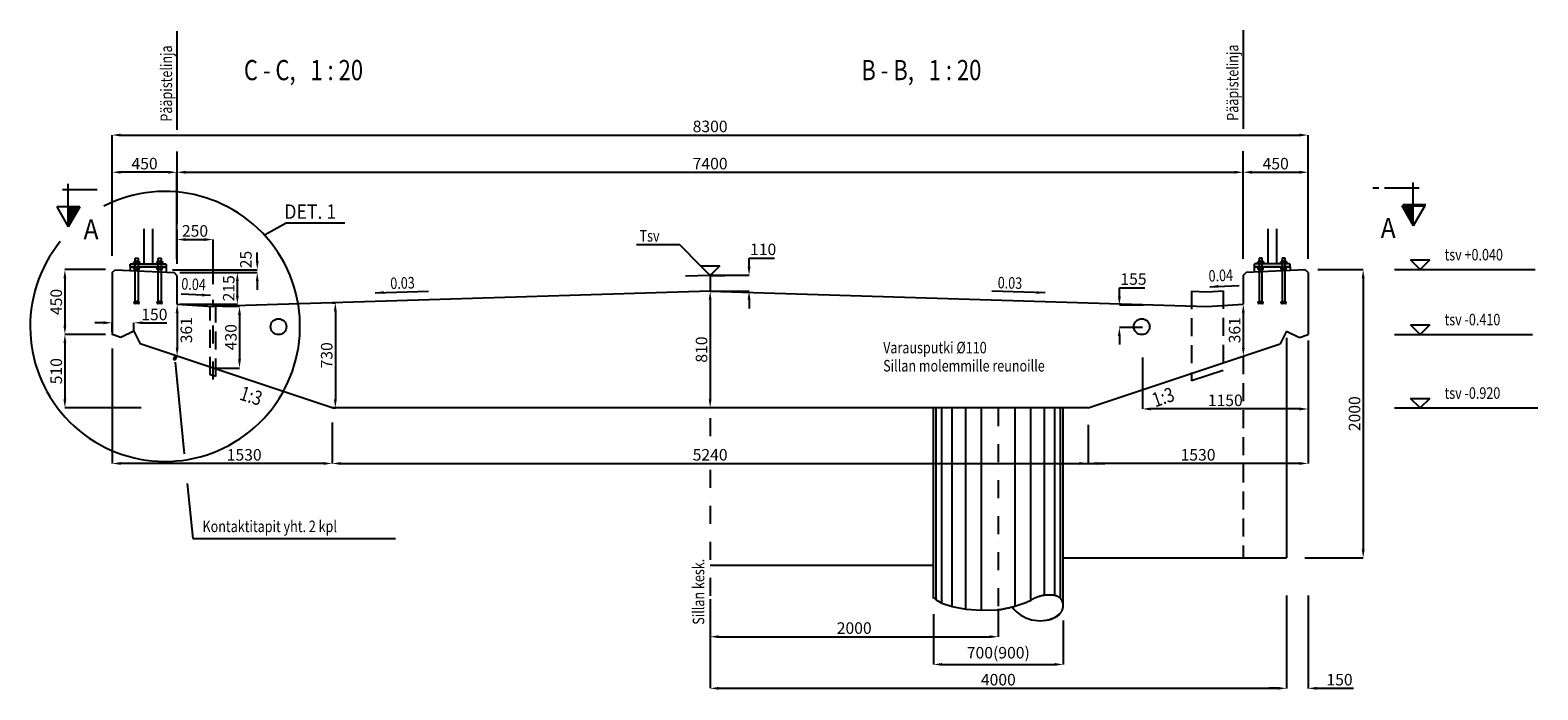
# Model space of a CAD drawing. Extents: x -15333 to 55062, y 71980 to 130139.
# Drawn here: x 44599 to 55062, y 118075 to 122651 of the extents above; entities that cross this region are included whole.
import ezdxf

# ---------------------------------------------------------------- set-up
doc = ezdxf.new("R2010")
doc.units = 0
doc.header["$LTSCALE"] = 500
doc.header["$MEASUREMENT"] = 0
doc.linetypes.add('DASHDOT', pattern=[1, 0.5, -0.25, 0, -0.25])
doc.linetypes.add('DASHED2', pattern=[0.375, 0.25, -0.125])
doc.layers.get('0').update_dxf_attribs({"linetype": 'CONTINUOUS'})
doc.layers.get('DEFPOINTS').update_dxf_attribs({"linetype": 'CONTINUOUS'})
for name, color, linetype in [('025', 1, 'CONTINUOUS'), ('035', 2, 'CONTINUOUS'), ('KAIDEPYLVÄS', 2, 'CONTINUOUS'), ('MITAT', 2, 'CONTINUOUS'), ('POHJALEVY', 2, 'CONTINUOUS'), ('SILTA', 7, 'CONTINUOUS'), ('TEKSTIT', 7, 'CONTINUOUS')]:
    doc.layers.add(name, color=color, linetype=linetype)
doc.styles.add('ROMANS', font='ROMANS.SHX', dxfattribs={"width": 0.8})
doc.styles.get("Standard").update_dxf_attribs({"font": 'romans'})
doc.dimstyles.get("Standard").update_dxf_attribs({"dimtxt": 0.18, "dimasz": 0.18, "dimexe": 0.18, "dimexo": 0.0625, "dimgap": 0.09, "dimtad": 0, "dimtih": 1, "dimtoh": 1, "dimdec": 4, "dimzin": 0, "dimtxsty": 'STANDARD', "dimcen": 0.09, "dimazin": 3, "dimtfac": 1, "dimtdec": 4, "dimtofl": 0, "dimtmove": 0, "dimatfit": 3, "dimtolj": 1, "dimtzin": 0})

# ---------------------------------------------------------------- blocks, each defined once
blk = doc.blocks.new('*D30')
at = {"layer": 'DEFPOINTS', "color": 0}
for p in [(46695, 119930), (51941, 119912), (51941, 119645)]:
    blk.add_point(p, dxfattribs=at)
at = {"layer": 'TEKSTIT', "color": 2}
for p, q in [((46695, 119930), (46695, 119644)), ((51941, 119912), (51941, 119644)), ((46755, 119645), (51881, 119645))]:
    blk.add_line(p, q, dxfattribs=at)
for points in [[(46755, 119655), (46755, 119635), (46695, 119645)], [(51881, 119655), (51881, 119635), (51941, 119645)]]:
    blk.add_solid(points, dxfattribs=at)
at = {"layer": 'TEKSTIT', "color": 7, "insert": (49318, 119705), "char_height": 80, "attachment_point": 5, "style": 'ROMANS'}
blk.add_mtext('\\A1;5240', dxfattribs=at)
blk = doc.blocks.new('*D33')
at = {"layer": 'DEFPOINTS', "color": 0}
for p in [(53318, 118730), (49318, 118442), (53318, 118085)]:
    blk.add_point(p, dxfattribs=at)
at = {"layer": 'TEKSTIT', "color": 2}
for p, q in [((53318, 118730), (53318, 118085)), ((49318, 118442), (49318, 118085)), ((49378, 118085), (53258, 118085))]:
    blk.add_line(p, q, dxfattribs=at)
for points in [[(49378, 118095), (49378, 118075), (49318, 118085)], [(53258, 118095), (53258, 118075), (53318, 118085)]]:
    blk.add_solid(points, dxfattribs=at)
at = {"layer": 'TEKSTIT', "color": 7, "insert": (51318, 118145), "char_height": 80, "attachment_point": 5, "style": 'ROMANS'}
blk.add_mtext('\\A1;4000', dxfattribs=at)
blk = doc.blocks.new('*D32')
at = {"layer": 'DEFPOINTS', "color": 0}
for p in [(50868, 118600), (51768, 118555), (51768, 118251)]:
    blk.add_point(p, dxfattribs=at)
at = {"layer": 'TEKSTIT', "color": 2}
for p, q in [((50868, 118600), (50868, 118251)), ((51768, 118555), (51768, 118251)), ((50928, 118251), (51708, 118251))]:
    blk.add_line(p, q, dxfattribs=at)
for points in [[(50928, 118261), (50928, 118241), (50868, 118251)], [(51708, 118261), (51708, 118241), (51768, 118251)]]:
    blk.add_solid(points, dxfattribs=at)
at = {"layer": 'TEKSTIT', "color": 7, "insert": (51318, 118332), "char_height": 80, "attachment_point": 5, "style": 'ROMANS'}
blk.add_mtext('\\A1;700(900)', dxfattribs=at)
blk = doc.blocks.new('*D21')
at = {"layer": 'DEFPOINTS', "color": 0}
for p in [(53018, 121665), (45618, 121065), (53018, 121065)]:
    blk.add_point(p, dxfattribs=at)
at = {"layer": 'TEKSTIT', "color": 2}
for p, q in [((45618, 121065), (45618, 121666)), ((45678, 121665), (52958, 121665)), ((53018, 121065), (53018, 121666))]:
    blk.add_line(p, q, dxfattribs=at)
for points in [[(45678, 121675), (45678, 121655), (45618, 121665)], [(52958, 121675), (52958, 121655), (53018, 121665)]]:
    blk.add_solid(points, dxfattribs=at)
at = {"layer": 'TEKSTIT', "color": 7, "insert": (49318, 121725), "char_height": 80, "attachment_point": 5, "style": 'ROMANS'}
blk.add_mtext('\\A1;7400', dxfattribs=at)
blk = doc.blocks.new('*D20')
at = {"layer": 'DEFPOINTS', "color": 0}
for p in [(53468, 121923), (45168, 121085), (53468, 121085)]:
    blk.add_point(p, dxfattribs=at)
at = {"layer": 'TEKSTIT', "color": 2}
for p, q in [((45168, 121085), (45168, 121923)), ((45228, 121923), (53408, 121923)), ((53468, 121085), (53468, 121923))]:
    blk.add_line(p, q, dxfattribs=at)
for points in [[(45228, 121933), (45228, 121913), (45168, 121923)], [(53408, 121933), (53408, 121913), (53468, 121923)]]:
    blk.add_solid(points, dxfattribs=at)
at = {"layer": 'TEKSTIT', "color": 7, "insert": (49318, 121983), "char_height": 80, "attachment_point": 5, "style": 'ROMANS'}
blk.add_mtext('\\A1;8300', dxfattribs=at)
blk = doc.blocks.new('*D26')
at = {"layer": 'DEFPOINTS', "color": 0}
for p in [(45121, 120990), (44840, 120540), (45121, 120540)]:
    blk.add_point(p, dxfattribs=at)
at = {"layer": 'TEKSTIT', "color": 2}
for p, q in [((45121, 120990), (44840, 120990)), ((44840, 120930), (44840, 120600)), ((45121, 120540), (44840, 120540))]:
    blk.add_line(p, q, dxfattribs=at)
for points in [[(44830, 120930), (44850, 120930), (44840, 120990)], [(44830, 120600), (44850, 120600), (44840, 120540)]]:
    blk.add_solid(points, dxfattribs=at)
at = {"layer": 'TEKSTIT', "color": 7, "insert": (44780, 120765), "char_height": 80, "attachment_point": 5, "rotation": 90, "style": 'ROMANS'}
blk.add_mtext('\\A1;450', dxfattribs=at)
blk = doc.blocks.new('*D27')
at = {"layer": 'DEFPOINTS', "color": 0}
for p in [(45121, 120540), (44840, 120030), (45370, 120030)]:
    blk.add_point(p, dxfattribs=at)
at = {"layer": 'TEKSTIT', "color": 2}
for p, q in [((45121, 120540), (44840, 120540)), ((44840, 120480), (44840, 120090)), ((45370, 120030), (44840, 120030))]:
    blk.add_line(p, q, dxfattribs=at)
for points in [[(44830, 120480), (44850, 120480), (44840, 120540)], [(44830, 120090), (44850, 120090), (44840, 120030)]]:
    blk.add_solid(points, dxfattribs=at)
at = {"layer": 'TEKSTIT', "color": 7, "insert": (44780, 120285), "char_height": 80, "attachment_point": 5, "rotation": 90, "style": 'ROMANS'}
blk.add_mtext('\\A1;510', dxfattribs=at)
blk = doc.blocks.new('*D36')
at = {"layer": 'DEFPOINTS', "color": 0}
for p in [(45915, 120735), (45868, 120307), (46052, 120307)]:
    blk.add_point(p, dxfattribs=at)
at = {"layer": 'TEKSTIT', "color": 2}
for p, q in [((45935, 120735), (46052, 120735)), ((46052, 120675), (46052, 120367)), ((45888, 120307), (46052, 120307))]:
    blk.add_line(p, q, dxfattribs=at)
for points in [[(46042, 120675), (46062, 120675), (46052, 120735)], [(46042, 120367), (46062, 120367), (46052, 120307)]]:
    blk.add_solid(points, dxfattribs=at)
at = {"layer": 'TEKSTIT', "color": 7, "insert": (45992, 120521), "char_height": 80, "attachment_point": 5, "rotation": 90, "style": 'ROMANS'}
blk.add_mtext('\\A1;430', dxfattribs=at)
blk = doc.blocks.new('*D35')
at = {"layer": 'DEFPOINTS', "color": 0}
for p in [(46717, 120760), (46717, 120030), (46717, 120030)]:
    blk.add_point(p, dxfattribs=at)
at = {"layer": 'TEKSTIT', "color": 2}
for p, q in [((46697, 120760), (46717, 120760)), ((46717, 120700), (46717, 120090)), ((46697, 120030), (46717, 120030))]:
    blk.add_line(p, q, dxfattribs=at)
for points in [[(46707, 120700), (46727, 120700), (46717, 120760)], [(46707, 120090), (46727, 120090), (46717, 120030)]]:
    blk.add_solid(points, dxfattribs=at)
at = {"layer": 'TEKSTIT', "color": 7, "insert": (46657, 120395), "char_height": 80, "attachment_point": 5, "rotation": 90, "style": 'ROMANS'}
blk.add_mtext('\\A1;730', dxfattribs=at)
blk = doc.blocks.new('*D19')
at = {"layer": 'DEFPOINTS', "color": 0}
for p in [(45168, 121665), (45168, 121085), (45618, 121065)]:
    blk.add_point(p, dxfattribs=at)
at = {"layer": 'TEKSTIT', "color": 2}
for p, q in [((45168, 121085), (45168, 121666)), ((45558, 121665), (45228, 121665)), ((45618, 121065), (45618, 121666))]:
    blk.add_line(p, q, dxfattribs=at)
for points in [[(45228, 121675), (45228, 121655), (45168, 121665)], [(45558, 121675), (45558, 121655), (45618, 121665)]]:
    blk.add_solid(points, dxfattribs=at)
at = {"layer": 'TEKSTIT', "color": 7, "insert": (45393, 121725), "char_height": 80, "attachment_point": 5, "style": 'ROMANS'}
blk.add_mtext('\\A1;450', dxfattribs=at)
blk = doc.blocks.new('*D24')
at = {"layer": 'DEFPOINTS', "color": 0}
for p in [(45618, 120970), (46037, 120970), (45618, 120750)]:
    blk.add_point(p, dxfattribs=at)
at = {"layer": 'TEKSTIT', "color": 2}
for p, q in [((45638, 120970), (46038, 120970)), ((46037, 120810), (46037, 120910)), ((45638, 120750), (46038, 120750))]:
    blk.add_line(p, q, dxfattribs=at)
for points in [[(46027, 120910), (46047, 120910), (46037, 120970)], [(46027, 120810), (46047, 120810), (46037, 120750)]]:
    blk.add_solid(points, dxfattribs=at)
at = {"layer": 'TEKSTIT', "color": 7, "insert": (45977, 120860), "char_height": 80, "attachment_point": 5, "rotation": 90, "style": 'ROMANS'}
blk.add_mtext('\\A1;215', dxfattribs=at)
blk = doc.blocks.new('*D23')
at = {"layer": 'DEFPOINTS', "color": 0}
for p in [(45868, 121198), (45618, 121078), (45868, 120888)]:
    blk.add_point(p, dxfattribs=at)
at = {"layer": 'TEKSTIT', "color": 2}
for p, q in [((45618, 121078), (45618, 121198)), ((45678, 121198), (45808, 121198)), ((45868, 120888), (45868, 121198))]:
    blk.add_line(p, q, dxfattribs=at)
for points in [[(45678, 121208), (45678, 121188), (45618, 121198)], [(45808, 121208), (45808, 121188), (45868, 121198)]]:
    blk.add_solid(points, dxfattribs=at)
at = {"layer": 'TEKSTIT', "color": 7, "insert": (45743, 121258), "char_height": 80, "attachment_point": 5, "style": 'ROMANS'}
blk.add_mtext('\\A1;250', dxfattribs=at)
blk = doc.blocks.new('*D25')
at = {"layer": 'DEFPOINTS', "color": 0}
for p in [(49318, 120950), (49588, 120950), (49318, 120840)]:
    blk.add_point(p, dxfattribs=at)
at = {"layer": 'TEKSTIT', "color": 2}
for p, q in [((49588, 121010), (49588, 121070)), ((49588, 121070), (49764, 121070)), ((49318, 120950), (49588, 120950)), ((49318, 120840), (49588, 120840)), ((49588, 120780), (49588, 120720))]:
    blk.add_line(p, q, dxfattribs=at)
for points in [[(49578, 121010), (49598, 121010), (49588, 120950)], [(49578, 120780), (49598, 120780), (49588, 120840)]]:
    blk.add_solid(points, dxfattribs=at)
at = {"layer": 'TEKSTIT', "color": 7, "insert": (49686, 121130), "char_height": 80, "attachment_point": 5, "style": 'ROMANS'}
blk.add_mtext('\\A1;110', dxfattribs=at)
blk = doc.blocks.new('*D31')
at = {"layer": 'DEFPOINTS', "color": 0}
for p in [(49318, 118703), (51318, 118636), (51318, 118443)]:
    blk.add_point(p, dxfattribs=at)
at = {"layer": 'TEKSTIT', "color": 2}
for p, q in [((49318, 118703), (49318, 118442)), ((51318, 118636), (51318, 118442)), ((49378, 118443), (51258, 118443))]:
    blk.add_line(p, q, dxfattribs=at)
for points in [[(49378, 118453), (49378, 118433), (49318, 118443)], [(51258, 118453), (51258, 118433), (51318, 118443)]]:
    blk.add_solid(points, dxfattribs=at)
at = {"layer": 'TEKSTIT', "color": 7, "insert": (50318, 118503), "char_height": 80, "attachment_point": 5, "style": 'ROMANS'}
blk.add_mtext('\\A1;2000', dxfattribs=at)
blk = doc.blocks.new('*D28')
at = {"layer": 'DEFPOINTS', "color": 0}
for p in [(53536, 120990), (53445, 118990), (53850, 118990)]:
    blk.add_point(p, dxfattribs=at)
at = {"layer": 'TEKSTIT', "color": 2}
for p, q in [((53536, 120990), (53850, 120990)), ((53850, 120930), (53850, 119050)), ((53445, 118990), (53850, 118990))]:
    blk.add_line(p, q, dxfattribs=at)
for points in [[(53840, 120930), (53860, 120930), (53850, 120990)], [(53840, 119050), (53860, 119050), (53850, 118990)]]:
    blk.add_solid(points, dxfattribs=at)
at = {"layer": 'TEKSTIT', "color": 7, "insert": (53790, 119990), "char_height": 80, "attachment_point": 5, "rotation": 90, "style": 'ROMANS'}
blk.add_mtext('\\A1;2000', dxfattribs=at)
blk = doc.blocks.new('*D34')
at = {"layer": 'DEFPOINTS', "color": 0}
for p in [(53318, 118730), (53468, 118730), (53468, 118085)]:
    blk.add_point(p, dxfattribs=at)
at = {"layer": 'TEKSTIT', "color": 2}
for p, q in [((53318, 118730), (53318, 118084)), ((53468, 118730), (53468, 118084)), ((53258, 118085), (53198, 118085)), ((53528, 118085), (53783, 118085))]:
    blk.add_line(p, q, dxfattribs=at)
for points in [[(53258, 118095), (53258, 118075), (53318, 118085)], [(53528, 118095), (53528, 118075), (53468, 118085)]]:
    blk.add_solid(points, dxfattribs=at)
at = {"layer": 'TEKSTIT', "color": 7, "insert": (53686, 118145), "char_height": 80, "attachment_point": 5, "style": 'ROMANS'}
blk.add_mtext('\\A1;150', dxfattribs=at)
blk = doc.blocks.new('*D29')
at = {"layer": 'DEFPOINTS', "color": 0}
for p in [(53468, 120454), (51941, 119913), (51941, 119645)]:
    blk.add_point(p, dxfattribs=at)
at = {"layer": 'TEKSTIT', "color": 2}
for p, q in [((53468, 120454), (53468, 119645)), ((51941, 119913), (51941, 119645)), ((53408, 119645), (52001, 119645))]:
    blk.add_line(p, q, dxfattribs=at)
for points in [[(52001, 119655), (52001, 119635), (51941, 119645)], [(53408, 119655), (53408, 119635), (53468, 119645)]]:
    blk.add_solid(points, dxfattribs=at)
at = {"layer": 'TEKSTIT', "color": 7, "insert": (52704, 119705), "char_height": 80, "attachment_point": 5, "style": 'ROMANS'}
blk.add_mtext('\\A1;1530', dxfattribs=at)
blk = doc.blocks.new('*D22')
at = {"layer": 'DEFPOINTS', "color": 0}
for p in [(53468, 121665), (53018, 121065), (53468, 121064)]:
    blk.add_point(p, dxfattribs=at)
at = {"layer": 'TEKSTIT', "color": 2}
for p, q in [((53018, 121065), (53018, 121666)), ((53078, 121665), (53408, 121665)), ((53468, 121064), (53468, 121666))]:
    blk.add_line(p, q, dxfattribs=at)
for points in [[(53078, 121675), (53078, 121655), (53018, 121665)], [(53408, 121675), (53408, 121655), (53468, 121665)]]:
    blk.add_solid(points, dxfattribs=at)
at = {"layer": 'TEKSTIT', "color": 7, "insert": (53243, 121725), "char_height": 80, "attachment_point": 5, "style": 'ROMANS'}
blk.add_mtext('\\A1;450', dxfattribs=at)
blk = doc.blocks.new('*D37')
at = {"layer": 'DEFPOINTS', "color": 0}
for p in [(53468, 120497), (52318, 120380), (52318, 120023)]:
    blk.add_point(p, dxfattribs=at)
at = {"layer": 'MITAT', "color": 2}
for p, q in [((53468, 120497), (53468, 120023)), ((52318, 120380), (52318, 120023)), ((53408, 120023), (52378, 120023))]:
    blk.add_line(p, q, dxfattribs=at)
for points in [[(52378, 120033), (52378, 120013), (52318, 120023)], [(53408, 120033), (53408, 120013), (53468, 120023)]]:
    blk.add_solid(points, dxfattribs=at)
at = {"layer": 'MITAT', "color": 7, "insert": (52893, 120083), "char_height": 80, "attachment_point": 5, "style": 'ROMANS'}
blk.add_mtext('\\A1;1150', dxfattribs=at)
blk = doc.blocks.new('*D38')
at = {"layer": 'DEFPOINTS', "color": 0}
for p in [(53018, 120750), (53018, 120389), (53018, 120389)]:
    blk.add_point(p, dxfattribs=at)
at = {"layer": 'MITAT', "color": 2}
for p, q in [((53018, 120750), (53018, 120750)), ((53018, 120690), (53018, 120449)), ((53018, 120389), (53018, 120389))]:
    blk.add_line(p, q, dxfattribs=at)
for points in [[(53008, 120690), (53028, 120690), (53018, 120750)], [(53008, 120449), (53028, 120449), (53018, 120389)]]:
    blk.add_solid(points, dxfattribs=at)
at = {"layer": 'MITAT', "color": 7, "insert": (52958, 120569), "char_height": 80, "attachment_point": 5, "rotation": 90, "style": 'ROMANS'}
blk.add_mtext('\\A1;361', dxfattribs=at)
blk = doc.blocks.new('*D39')
at = {"layer": 'DEFPOINTS', "color": 0}
for p in [(52158, 120744), (52323, 120744), (52318, 120589)]:
    blk.add_point(p, dxfattribs=at)
at = {"layer": 'MITAT', "color": 2}
for p, q in [((52158, 120804), (52158, 120864)), ((52158, 120864), (52334, 120864)), ((52323, 120744), (52158, 120744)), ((52318, 120589), (52158, 120589)), ((52158, 120529), (52158, 120469))]:
    blk.add_line(p, q, dxfattribs=at)
for points in [[(52148, 120804), (52168, 120804), (52158, 120744)], [(52148, 120529), (52168, 120529), (52158, 120589)]]:
    blk.add_solid(points, dxfattribs=at)
at = {"layer": 'MITAT', "color": 7, "insert": (52256, 120924), "char_height": 80, "attachment_point": 5, "style": 'ROMANS'}
blk.add_mtext('\\A1;155', dxfattribs=at)
blk = doc.blocks.new('*D40')
at = {"layer": 'DEFPOINTS', "color": 0}
for p in [(49318, 120840), (49318, 120030), (49318, 120030)]:
    blk.add_point(p, dxfattribs=at)
at = {"layer": 'MITAT', "color": 2}
for p, q in [((49318, 120840), (49318, 120840)), ((49318, 120780), (49318, 120090)), ((49318, 120030), (49318, 120030))]:
    blk.add_line(p, q, dxfattribs=at)
for points in [[(49308, 120780), (49328, 120780), (49318, 120840)], [(49308, 120090), (49328, 120090), (49318, 120030)]]:
    blk.add_solid(points, dxfattribs=at)
at = {"layer": 'MITAT', "color": 7, "insert": (49258, 120435), "char_height": 80, "attachment_point": 5, "rotation": 90, "style": 'ROMANS'}
blk.add_mtext('\\A1;810', dxfattribs=at)

msp = doc.modelspace()

# ---------------------------------------------------------------- linework, layer by layer
at = {"color": 2, "linetype": 'BYBLOCK'}
for p, q in [((46175.1, 121048.9), (46175.1, 121108.9)), ((45587.3, 120988.9), (46175.2, 120988.9)), ((46175, 120909.7), (46175, 120849.7)), ((45619, 120749.7), (45618.9, 120749.7)), ((45619, 120689.7), (45619, 120448.8)), ((45619, 120388.8), (45618.9, 120388.8))]:
    msp.add_line(p, q, dxfattribs=at)
for points in [[(46165, 120909.7), (46185, 120909.7), (46175, 120969.7)], [(46165.1, 121048.9), (46185.1, 121048.9), (46175.1, 120988.9)], [(45609, 120689.7), (45629, 120689.7), (45619, 120749.7)], [(45609, 120448.8), (45629, 120448.8), (45619, 120388.8)]]:
    msp.add_solid(points, dxfattribs=at)
at = {"layer": '025'}
for p, q in [((45308, 121032.2), (45308, 121029.2)), ((45308, 121032.2), (45368, 121032.2)), ((45308, 121006.2), (45308, 121009.2)), ((45308, 121006.2), (45368, 121006.2)), ((45320.7, 121047.1), (45320.7, 121033.3)), ((45320.7, 120991.3), (45320.7, 121005.1)), ((45324.7, 121048.2), (45351.4, 121048.2)), ((45324.7, 120990.2), (45351.4, 120990.2)), ((45329.4, 121047), (45329.4, 121033.4)), ((45329.4, 120991.4), (45329.4, 121005)), ((45346.7, 121047), (45346.7, 121033.4)), ((45346.7, 120991.4), (45346.7, 121005)), ((45355.3, 121047.1), (45355.3, 121033.3)), ((45355.3, 120991.3), (45355.3, 121005.1)), ((45368, 121032.2), (45368, 121029.2)), ((45368, 121006.2), (45368, 121009.2)), ((45468, 121032.2), (45528, 121032.2)), ((45468, 121032.2), (45468, 121029.2)), ((45468, 121006.2), (45468, 121009.2)), ((45468, 121006.2), (45528, 121006.2)), ((45480.7, 121047.1), (45480.7, 121033.3)), ((45480.7, 120991.3), (45480.7, 121005.1)), ((45484.7, 121048.2), (45511.4, 121048.2)), ((45484.7, 120990.2), (45511.4, 120990.2)), ((45489.4, 121047), (45489.4, 121033.4)), ((45489.4, 120991.4), (45489.4, 121005)), ((45506.7, 121047), (45506.7, 121033.4)), ((45506.7, 120991.4), (45506.7, 121005)), ((45515.3, 121047.1), (45515.3, 121033.3)), ((45515.3, 120991.3), (45515.3, 121005.1)), ((45528, 121032.2), (45528, 121029.2)), ((45528, 121006.2), (45528, 121009.2)), ((53168, 121032.2), (53108, 121032.2)), ((53108, 121032.2), (53108, 121029.2)), ((53108, 121006.2), (53108, 121009.2)), ((53168, 121006.2), (53108, 121006.2)), ((53120.7, 121047.1), (53120.7, 121033.3)), ((53120.7, 120991.3), (53120.7, 121005.1)), ((53151.4, 121048.2), (53124.7, 121048.2)), ((53151.4, 120990.2), (53124.7, 120990.2)), ((53129.4, 121047), (53129.4, 121033.4)), ((53129.4, 120991.4), (53129.4, 121005)), ((53146.7, 121047), (53146.7, 121033.4)), ((53146.7, 120991.4), (53146.7, 121005)), ((53155.3, 121047.1), (53155.3, 121033.3)), ((53155.3, 120991.3), (53155.3, 121005.1)), ((53168, 121032.2), (53168, 121029.2)), ((53168, 121006.2), (53168, 121009.2)), ((53328, 121032.2), (53268, 121032.2)), ((53268, 121032.2), (53268, 121029.2)), ((53268, 121006.2), (53268, 121009.2)), ((53328, 121006.2), (53268, 121006.2)), ((53280.7, 121047.1), (53280.7, 121033.3)), ((53280.7, 120991.3), (53280.7, 121005.1)), ((53311.4, 121048.2), (53284.7, 121048.2)), ((53311.4, 120990.2), (53284.7, 120990.2)), ((53289.4, 121047), (53289.4, 121033.4)), ((53289.4, 120991.4), (53289.4, 121005)), ((53306.7, 121047), (53306.7, 121033.4)), ((53306.7, 120991.4), (53306.7, 121005)), ((53315.3, 121047.1), (53315.3, 121033.3)), ((53315.3, 120991.3), (53315.3, 121005.1)), ((53328, 121032.2), (53328, 121029.2)), ((53328, 121006.2), (53328, 121009.2)), ((45320.7, 120756.8), (45320.7, 120767)), ((45355.3, 120767), (45320.7, 120767)), ((45324.7, 120767), (45324.7, 120768.2)), ((45351.4, 120768.2), (45324.7, 120768.2)), ((45324.7, 120755.7), (45351.4, 120755.7)), ((45329.4, 120755.7), (45329.4, 120767)), ((45346.7, 120755.7), (45346.7, 120767)), ((45351.4, 120767), (45351.4, 120768.2)), ((45355.3, 120756.8), (45355.3, 120767)), ((45515.3, 120767), (45480.7, 120767)), ((45480.7, 120756.8), (45480.7, 120767)), ((45484.7, 120767), (45484.7, 120768.2)), ((45511.4, 120768.2), (45484.7, 120768.2)), ((45484.7, 120755.7), (45511.4, 120755.7)), ((45489.4, 120755.7), (45489.4, 120767)), ((45506.7, 120755.7), (45506.7, 120767)), ((45511.4, 120767), (45511.4, 120768.2)), ((45515.3, 120756.8), (45515.3, 120767)), ((53120.7, 120767), (53155.3, 120767)), ((53120.7, 120756.8), (53120.7, 120767)), ((53124.7, 120768.2), (53151.4, 120768.2)), ((53124.7, 120767), (53124.7, 120768.2)), ((53151.4, 120755.7), (53124.7, 120755.7)), ((53129.4, 120755.7), (53129.4, 120767)), ((53146.7, 120755.7), (53146.7, 120767)), ((53151.4, 120767), (53151.4, 120768.2)), ((53155.3, 120756.8), (53155.3, 120767)), ((53280.7, 120767), (53315.3, 120767)), ((53280.7, 120756.8), (53280.7, 120767)), ((53284.7, 120768.2), (53311.4, 120768.2)), ((53284.7, 120767), (53284.7, 120768.2)), ((53311.4, 120755.7), (53284.7, 120755.7)), ((53289.4, 120755.7), (53289.4, 120767)), ((53306.7, 120755.7), (53306.7, 120767)), ((53311.4, 120767), (53311.4, 120768.2)), ((53315.3, 120756.8), (53315.3, 120767))]:
    msp.add_line(p, q, dxfattribs=at)
for points in [[(45348, 120768.2), (45328, 120768.2), (45328, 121066.7), (45329.5, 121068.2), (45346.5, 121068.2), (45348, 121066.7)], [(45508, 120768.2), (45488, 120768.2), (45488, 121066.7), (45489.5, 121068.2), (45506.5, 121068.2), (45508, 121066.7)], [(53128, 120768.2), (53148, 120768.2), (53148, 121066.7), (53146.5, 121068.2), (53129.5, 121068.2), (53128, 121066.7)], [(53288, 120768.2), (53308, 120768.2), (53308, 121066.7), (53306.5, 121068.2), (53289.5, 121068.2), (53288, 121066.7)]]:
    msp.add_lwpolyline(points, close=True, dxfattribs=at)
for centre, radius, start, end in [((45324.9, 121039.5), 8.74, 59.23926, 118.68239), ((45324.9, 121040.9), 8.74, 241.31761, 300.76074), ((45324.9, 120997.5), 8.74, 59.23926, 118.68239), ((45324.9, 120998.9), 8.74, 241.31761, 300.76074), ((45338, 121017), 31.2, 73.89082, 106.10918), ((45338, 121063.4), 31.2, 253.89082, 286.10918), ((45338, 120975), 31.2, 73.89082, 106.10918), ((45338, 121021.4), 31.2, 253.89082, 286.10918), ((45351.2, 121039.5), 8.74, 61.31761, 120.76074), ((45351.2, 121040.9), 8.74, 239.23926, 298.68239), ((45351.2, 120997.5), 8.74, 61.31761, 120.76074), ((45351.2, 120998.9), 8.74, 239.23926, 298.68239), ((45484.9, 121039.5), 8.74, 59.23926, 118.68239), ((45484.9, 121040.9), 8.74, 241.31761, 300.76074), ((45484.9, 120997.5), 8.74, 59.23926, 118.68239), ((45484.9, 120998.9), 8.74, 241.31761, 300.76074), ((45498, 121017), 31.2, 73.89082, 106.10918), ((45498, 121063.4), 31.2, 253.89082, 286.10918), ((45498, 120975), 31.2, 73.89082, 106.10918), ((45498, 121021.4), 31.2, 253.89082, 286.10918), ((45511.2, 121039.5), 8.74, 61.31761, 120.76074), ((45511.2, 121040.9), 8.74, 239.23926, 298.68239), ((45511.2, 120997.5), 8.74, 61.31761, 120.76074), ((45511.2, 120998.9), 8.74, 239.23926, 298.68239), ((53124.9, 121039.5), 8.74, 59.23926, 118.68239), ((53124.9, 121040.9), 8.74, 241.31761, 300.76074), ((53124.9, 120997.5), 8.74, 59.23926, 118.68239), ((53124.9, 120998.9), 8.74, 241.31761, 300.76074), ((53138, 121017), 31.2, 73.89082, 106.10918), ((53138, 121063.4), 31.2, 253.89082, 286.10918), ((53138, 120975), 31.2, 73.89082, 106.10918), ((53138, 121021.4), 31.2, 253.89082, 286.10918), ((53151.2, 121039.5), 8.74, 61.31761, 120.76074), ((53151.2, 121040.9), 8.74, 239.23926, 298.68239), ((53151.2, 120997.5), 8.74, 61.31761, 120.76074), ((53151.2, 120998.9), 8.74, 239.23926, 298.68239), ((53284.9, 121039.5), 8.74, 59.23926, 118.68239), ((53284.9, 121040.9), 8.74, 241.31761, 300.76074), ((53284.9, 120997.5), 8.74, 59.23926, 118.68239), ((53284.9, 120998.9), 8.74, 241.31761, 300.76074), ((53298, 121017), 31.2, 73.89082, 106.10918), ((53298, 121063.4), 31.2, 253.89082, 286.10918), ((53298, 120975), 31.2, 73.89082, 106.10918), ((53298, 121021.4), 31.2, 253.89082, 286.10918), ((53311.2, 121039.5), 8.74, 61.31761, 120.76074), ((53311.2, 121040.9), 8.74, 239.23926, 298.68239), ((53311.2, 120997.5), 8.74, 61.31761, 120.76074), ((53311.2, 120998.9), 8.74, 239.23926, 298.68239), ((45324.9, 120764.4), 8.74, 241.31761, 300.76074), ((45338, 120786.9), 31.2, 253.89082, 286.10918), ((45351.2, 120764.4), 8.74, 239.23926, 298.68239), ((45484.9, 120764.4), 8.74, 241.31761, 300.76074), ((45498, 120786.9), 31.2, 253.89082, 286.10918), ((45511.2, 120764.4), 8.74, 239.23926, 298.68239), ((53124.9, 120764.4), 8.74, 241.31761, 300.76074), ((53138, 120786.9), 31.2, 253.89082, 286.10918), ((53151.2, 120764.4), 8.74, 239.23926, 298.68239), ((53284.9, 120764.4), 8.74, 241.31761, 300.76074), ((53298, 120786.9), 31.2, 253.89082, 286.10918), ((53311.2, 120764.4), 8.74, 239.23926, 298.68239)]:
    msp.add_arc(centre, radius, start, end, dxfattribs=at)
at = {"layer": '035'}
for p, q in [((45293, 121009.2), (45543, 121009.2)), ((45293, 121009.2), (45293, 120984.2)), ((45543, 121009.2), (45543, 120973.1)), ((53343, 121009.2), (53093, 121009.2)), ((53093, 121009.2), (53093, 120973.1)), ((53343, 121009.2), (53343, 120984.2))]:
    msp.add_line(p, q, dxfattribs=at)
at = {"layer": 'DEFPOINTS', "color": 0, "linetype": 'BYBLOCK'}
for p in [(46175, 120969.7), (45619, 120749.7), (45619, 120388.8), (45619, 120388.8)]:
    msp.add_point(p, dxfattribs=at)
at = {"layer": 'DEFPOINTS', "color": 0}
for p in [(45168, 120558.9), (45318, 120620.9), (45318, 120563.4)]:
    msp.add_point(p, dxfattribs=at)
at = {"layer": 'KAIDEPYLVÄS'}
for p, q in [((45388, 121273.5), (45388, 121029.2)), ((45448, 121273.5), (45448, 121029.2)), ((53188, 121273.5), (53188, 121029.2)), ((53248, 121273.5), (53248, 121029.2))]:
    msp.add_line(p, q, dxfattribs=at)
at = {"layer": 'MITAT'}
for p, q in [((53018, 121665.4), (53018, 121811)), ((46037.6, 120969.7), (46175, 120969.7))]:
    msp.add_line(p, q, dxfattribs=at)
at = {"layer": 'MITAT', "color": 2}
for p, q in [((45108, 120620.9), (45048, 120620.9)), ((45168, 120558.9), (45168, 120621)), ((45318, 120563.4), (45318, 120621)), ((45378, 120620.9), (45547.3, 120620.9))]:
    msp.add_line(p, q, dxfattribs=at)
at = {"layer": 'MITAT'}
for centre in [(46322.7, 120593.6), (52313.3, 120593.6)]:
    msp.add_circle(centre, 55, dxfattribs=at)
at = {"layer": 'MITAT', "color": 2}
for points in [[(45108, 120630.9), (45108, 120610.9), (45168, 120620.9)], [(45378, 120630.9), (45378, 120610.9), (45318, 120620.9)]]:
    msp.add_solid(points, dxfattribs=at)
at = {"layer": 'POHJALEVY'}
for points in [[(45543, 121009.2), (45293, 121009.2), (45293, 121024.2), (45298, 121029.2), (45538, 121029.2), (45543, 121024.2)], [(53093, 121009.2), (53343, 121009.2), (53343, 121024.2), (53338, 121029.2), (53098, 121029.2), (53093, 121024.2)]]:
    msp.add_lwpolyline(points, close=True, dxfattribs=at)
at = {"layer": 'SILTA', "color": 3, "linetype": 'CONTINUOUS'}
for p, q in [((45168, 120969.7), (45188, 120988.9)), ((45168, 120969.7), (45188, 120988.9)), ((45168, 120969.7), (45168, 120538.9)), ((45188, 120988.9), (45598, 120970.6)), ((45618, 120949.7), (45598, 120970.6)), ((53018, 120949.7), (53038, 120970.6)), ((53448, 120988.9), (53038, 120970.6)), ((53468, 120969.7), (53448, 120988.9)), ((53468, 120969.7), (53468, 120538.9)), ((45618, 120949.7), (45618, 120749.7)), ((53018, 120949.7), (53018, 120749.7)), ((45618, 120749.7), (45868, 120734.7)), ((49318, 120839.7), (45868, 120734.7)), ((49318, 120839.7), (52768, 120734.7)), ((52768, 120734.7), (53018, 120749.7)), ((45228.5, 120518.7), (45168, 120538.9)), ((45318, 120563.4), (45228.5, 120518.7)), ((45318, 120563.4), (45362.7, 120474)), ((53318, 120563.4), (53273.3, 120474)), ((53318, 120563.4), (53407.5, 120518.7)), ((53407.5, 120518.7), (53468, 120538.9)), ((46695.3, 120029.7), (45362.7, 120474)), ((51940.7, 120029.7), (53273.3, 120474)), ((53318, 120516.3), (53318, 118989.7)), ((51940.7, 120029.7), (46695.3, 120029.7)), ((50868, 118708.6), (50868, 120029.7)), ((51768, 118652.9), (51768, 120029.7)), ((51768, 118989.7), (53318, 118989.7)), ((49318, 118939.7), (50868, 118939.7))]:
    msp.add_line(p, q, dxfattribs=at)
at = {"layer": 'SILTA', "color": 2, "linetype": 'DASHDOT', "ltscale": 0.5}
for p, q in [((49318, 120959.7), (49318, 119785.8)), ((45868, 120227.8), (45868, 120780.3)), ((51318, 120029.7), (51318, 118474.4)), ((49318, 119601.1), (49318, 118294.7))]:
    msp.add_line(p, q, dxfattribs=at)
at = {"layer": 'SILTA', "color": 2, "linetype": 'DASHED2'}
for p, q in [((52658, 120839.5), (52658, 120217.2)), ((52878, 120842.2), (52878, 120290.5)), ((45848, 120260.5), (45848, 120735.9)), ((45888, 120247.2), (45888, 120735.4)), ((53018, 120388.9), (53018, 118989.7))]:
    msp.add_line(p, q, dxfattribs=at)
at = {"layer": 'SILTA', "color": 2, "linetype": 'CONTINUOUS'}
for p, q in [((52658, 120839.5), (52768, 120836.2)), ((52768, 120836.2), (52878, 120842.2)), ((45888, 120247.2), (45848, 120260.5)), ((52878, 120290.5), (52658, 120217.2)), ((50886, 118698.3), (50886, 120029.7)), ((50926.5, 118675.3), (50926.5, 120029.7)), ((50998.5, 118652.3), (50998.5, 120029.7)), ((51093, 118633.6), (51093, 120029.7)), ((51201, 118626.6), (51201, 120029.7)), ((51435, 118655.9), (51435, 120029.7)), ((51543, 118695), (51543, 120029.7)), ((51637.5, 118729.9), (51637.5, 120029.7)), ((51709.5, 118729), (51709.5, 120029.7)), ((51750, 118709.4), (51750, 120029.7))]:
    msp.add_line(p, q, dxfattribs=at)
at = {"layer": 'SILTA', "color": 2, "linetype": 'DASHDOT'}
for p, q in [((50868, 118715), (50886, 118698.3)), ((50886, 118698.3), (50926.5, 118675.3)), ((50926.5, 118675.3), (50998.5, 118652.3)), ((50998.5, 118652.3), (51093, 118633.6)), ((51093, 118633.6), (51201, 118626.6)), ((51201, 118626.6), (51318, 118629.9))]:
    msp.add_line(p, q, dxfattribs=at)
for centre, radius, start, end in [((51177.7, 119536.3), 917.2, 278.80115, 293.47284), ((51670.7, 118495), 237.2, 80.5679, 122.54927), ((51677.8, 118612.3), 120.9, 53.33397, 74.79465), ((51678.7, 118661), 89.4, 290.18466, 1.6535), ((51687.3, 118658.3), 80.9, 320.8233, 39.17688)]:
    msp.add_arc(centre, radius, start, end, dxfattribs=at)
at = {"layer": 'SILTA', "color": 2, "linetype": 'CONTINUOUS'}
for centre, radius, start, end in [((51606.2, 118797), 242.9, 217.30034, 295.16614), ((51624.7, 118733.8), 178.2, 274.13272, 314.70657)]:
    msp.add_arc(centre, radius, start, end, dxfattribs=at)
at = {"layer": 'TEKSTIT', "color": 2}
for p, q in [((45618, 122644.5), (45618, 121959.7)), ((53018, 122650.6), (53018, 121965.8)), ((45618, 121809.7), (45618, 121309.7)), ((46229, 121232.2), (46376.4, 121314.5)), ((46376.4, 121314.5), (46783.9, 121314.5)), ((45168, 120442.7), (45168, 119644.6)), ((45604.6, 120347.1), (45668.9, 119711)), ((46695.3, 119930), (46695.3, 119644.6)), ((46635.3, 119644.7), (45228, 119644.7)), ((45689.2, 119505.7), (45726.9, 119124.3)), ((45726.9, 119124.3), (47135.6, 119124.3)), ((53318, 118729.7), (53318, 118084.7)), ((53468, 118729.7), (53468, 118084.7))]:
    msp.add_line(p, q, dxfattribs=at)
at = {"layer": 'TEKSTIT', "color": 7, "linetype": 'CONTINUOUS'}
for p, q in [((44863.1, 121285.8), (44863.1, 121585.6)), ((44863.1, 121285.8), (44863.1, 121585.6)), ((54197.8, 121294.2), (54197.8, 121594.1)), ((54197.8, 121294.2), (54197.8, 121594.1)), ((44823.3, 121545.6), (45063.1, 121545.6)), ((44823.3, 121545.6), (45063.1, 121545.6)), ((53957.8, 121554.1), (53917.8, 121554.1)), ((53957.8, 121554.1), (53917.8, 121554.1)), ((53957.8, 121554.1), (53917.8, 121554.1)), ((53957.8, 121554.1), (53917.8, 121554.1)), ((54237.6, 121554.1), (53997.8, 121554.1)), ((54237.6, 121554.1), (53997.8, 121554.1)), ((44783.1, 121424.3), (44863.1, 121285.8)), ((44943.1, 121424.3), (44783.1, 121424.3)), ((44783.1, 121424.3), (44863.1, 121285.8)), ((44943.1, 121424.3), (44783.1, 121424.3)), ((44943.1, 121424.3), (44863.1, 121285.8)), ((44943.1, 121424.3), (44863.1, 121285.8)), ((44870.1, 121305.9), (44870.1, 121420.3)), ((44870.1, 121305.9), (44870.1, 121420.3)), ((44877.1, 121318), (44877.1, 121420.3)), ((44877.1, 121318), (44877.1, 121420.3)), ((44884.1, 121330.2), (44884.1, 121420.3)), ((44884.1, 121330.2), (44884.1, 121420.3)), ((44891.1, 121342.3), (44891.1, 121420.3)), ((44891.1, 121342.3), (44891.1, 121420.3)), ((44898.1, 121354.4), (44898.1, 121420.3)), ((44898.1, 121354.4), (44898.1, 121420.3)), ((44905.1, 121366.5), (44905.1, 121420.3)), ((44905.1, 121366.5), (44905.1, 121420.3)), ((44912.1, 121378.7), (44912.1, 121420.3)), ((44912.1, 121378.7), (44912.1, 121420.3)), ((44919.1, 121390.8), (44919.1, 121420.3)), ((44919.1, 121390.8), (44919.1, 121420.3)), ((44926.1, 121402.9), (44926.1, 121420.3)), ((44926.1, 121402.9), (44926.1, 121420.3)), ((44933.1, 121415), (44933.1, 121420.3)), ((44933.1, 121415), (44933.1, 121420.3)), ((54117.8, 121432.8), (54197.8, 121294.2)), ((54117.8, 121432.8), (54277.8, 121432.8)), ((54124.6, 121439.4), (54204.6, 121300.9)), ((54284.6, 121439.4), (54124.6, 121439.4)), ((54127.8, 121423.5), (54127.8, 121428.8)), ((54127.8, 121423.5), (54127.8, 121428.8)), ((54134.8, 121411.3), (54134.8, 121428.8)), ((54134.8, 121411.3), (54134.8, 121428.8)), ((54141.8, 121399.2), (54141.8, 121428.8)), ((54141.8, 121399.2), (54141.8, 121428.8)), ((54148.8, 121387.1), (54148.8, 121428.8)), ((54148.8, 121387.1), (54148.8, 121428.8)), ((54155.8, 121375), (54155.8, 121428.8)), ((54155.8, 121375), (54155.8, 121428.8)), ((54162.8, 121362.8), (54162.8, 121428.8)), ((54162.8, 121362.8), (54162.8, 121428.8)), ((54169.8, 121350.7), (54169.8, 121428.8)), ((54169.8, 121350.7), (54169.8, 121428.8)), ((54176.8, 121338.6), (54176.8, 121428.8)), ((54176.8, 121338.6), (54176.8, 121428.8)), ((54183.8, 121326.5), (54183.8, 121428.8)), ((54183.8, 121326.5), (54183.8, 121428.8)), ((54190.8, 121314.4), (54190.8, 121428.8)), ((54190.8, 121314.4), (54190.8, 121428.8)), ((54277.8, 121432.8), (54197.8, 121294.2)), ((54277.8, 121432.8), (54197.8, 121294.2))]:
    msp.add_line(p, q, dxfattribs=at)
at = {"layer": 'TEKSTIT', "color": 2, "linetype": 'CONTINUOUS'}
for p, q in [((45618, 121268.6), (45618, 121029.6)), ((49107.2, 121160.5), (48806, 121160.5)), ((49251.4, 121016.4), (49107.2, 121160.5)), ((49318, 120949.7), (49251.4, 121016.4)), ((49251.4, 121016.4), (49384.7, 121016.4)), ((49384.7, 121016.4), (49318, 120949.7)), ((54068, 120989.7), (55043.2, 120989.7)), ((54245, 120989.7), (54178.3, 121056.4)), ((54178.3, 121056.4), (54311.6, 121056.4)), ((54311.6, 121056.4), (54245, 120989.7)), ((54068, 120539.7), (55024.2, 120539.7)), ((54245, 120539.7), (54178.3, 120606.4)), ((54178.3, 120606.4), (54311.6, 120606.4)), ((54311.6, 120606.4), (54245, 120539.7)), ((54068, 120029.7), (55062.2, 120029.7)), ((54178.3, 120096.4), (54311.6, 120096.4)), ((54245, 120029.7), (54178.3, 120096.4)), ((54311.6, 120096.4), (54245, 120029.7)), ((49318, 119644.7), (52058, 119644.7))]:
    msp.add_line(p, q, dxfattribs=at)
at = {"layer": 'TEKSTIT', "color": 2, "linetype": 'DASHDOT'}
for q in [(49146.5, 120944.6), (49418.8, 120946.7)]:
    msp.add_line((49318, 120949.7), q, dxfattribs=at)
at = {"layer": 'TEKSTIT'}
for p, q in [((45593.9, 120366.5), (45607.3, 120393.3)), ((45604.6, 120361.1), (45593.9, 120366.5)), ((45604.6, 120361.1), (45618, 120388))]:
    msp.add_line(p, q, dxfattribs=at)
at = {"layer": 'TEKSTIT', "color": 2}
msp.add_arc((45535.4, 120595.4), 936.4, 140.96236, 117.06409, dxfattribs=at)
for points in [[(45228, 119654.7), (45228, 119634.7), (45168, 119644.7)], [(46635.3, 119654.7), (46635.3, 119634.7), (46695.3, 119644.7)]]:
    msp.add_solid(points, dxfattribs=at)

# ---------------------------------------------------------------- texts
at = {"color": 7, "linetype": 'BYBLOCK', "char_height": 80, "attachment_point": 5, "rotation": 90, "style": 'ROMANS'}
for s, insert in [('25', (46106.7, 121059.5)), ('\\A1;361', (45682.8, 120569.3))]:
    msp.add_mtext(s, dxfattribs=dict(at, insert=insert))
at = {"layer": 'MITAT', "color": 7, "insert": (45460.9, 120678.4), "char_height": 80, "attachment_point": 5, "style": 'ROMANS'}
msp.add_mtext('\\A1;150', dxfattribs=at)
at = {"layer": 'TEKSTIT', "color": 7, "style": 'ROMANS', "width": 0.8}
for s, height, rotation, p in [('Pääpistelinja', 80, 90, (45583.9, 122016)), ('Pääpistelinja', 80, 90, (52983.9, 122022.1)), ('0.04', 80, 2.29094, (52778.6, 120905.5)), ('0.04', 80, 357.70906, (45647, 120851.7)), ('0.03', 80, 1.71841, (47099.6, 120854.4)), ('0.03', 80, 358.28159, (51312.9, 120860.3)), ('1:3', 100, 342.27553, (46045.4, 120089.6)), ('1:3', 100, 19.07664, (52406.5, 120033.3)), ('Sillan kesk.', 80, 90, (49277.5, 118526))]:
    msp.add_text(s, height=height, rotation=rotation, dxfattribs=at).set_placement(p)
at = {"layer": 'TEKSTIT', "color": 3, "style": 'ROMANS', "width": 0.8}
for s, p in [('%%UC - C,   1 : 20', (46082.3, 122303.7)), ('%%UB - B,   1 : 20', (50367.5, 122303.7))]:
    msp.add_text(s, height=140, dxfattribs=at).set_placement(p)
at = {"layer": 'TEKSTIT', "color": 7, "width": 0.9}
msp.add_text('DET. 1', height=100, dxfattribs=at).set_placement((46362.8, 121341.9))
at = {"layer": 'TEKSTIT', "color": 3, "width": 0.9}
for p in [(44969.4, 121199.5), (53971.5, 121207.9)]:
    msp.add_text('A', height=140, dxfattribs=at).set_placement(p)
at = {"layer": 'TEKSTIT', "color": 7, "style": 'ROMANS', "width": 0.8}
for s, p in [('Tsv', (48828.5, 121183.8)), ('tsv +0.040', (54414.6, 121053.2)), ('tsv -0.410', (54414.6, 120603.2)), ('Varausputki %%c110', (50518.9, 120408.6)), ('Sillan molemmille reunoille', (50518.9, 120282.8)), ('tsv -0.920', (54414.6, 120093.2)), ('Kontaktitapit yht. 2 kpl', (45795.2, 119168.7))]:
    msp.add_text(s, height=80, dxfattribs=at).set_placement(p)
at = {"layer": 'TEKSTIT', "color": 7, "insert": (46084.5, 119704.7), "char_height": 80, "attachment_point": 5, "style": 'ROMANS'}
msp.add_mtext('\\A1;1530', dxfattribs=at)

# ---------------------------------------------------------------- dimensions: what is measured, and where the dimension line sits
at = {"layer": 'MITAT'}
for base, p1, p2, picture, middle in [((52158.4, 120743.7), (52318, 120588.9), (52322.7, 120743.7), '*D39', (52256.1, 120923.7)), ((49318, 120029.7), (49318, 120839.7), (49318, 120029.7), '*D40', (49258, 120434.7)), ((53018, 120388.9), (53018, 120749.7), (53018, 120388.9), '*D38', (52958, 120569.3))]:
    dim = msp.add_linear_dim(base=base, p1=p1, p2=p2, angle=90, dimstyle='STANDARD', override={"dimscale": 0.4, "dimtxt": 200, "dimasz": 150, "dimexo": 0, "dimgap": 50, "dimtad": 1, "dimtih": 0, "dimdec": 0, "dimzin": 13, "dimtxsty": 'ROMANS', "dimcen": 0, "dimclrd": 2, "dimclre": 2, "dimclrt": 7, "dimtdec": 0, "dimatfit": 0, "dimtzin": 13}, dxfattribs=at)
    dim.commit()
    dim.dimension.update_dxf_attribs({"geometry": picture, "text_midpoint": middle})
dim = msp.add_linear_dim(base=(52318, 120023.2), p1=(53468, 120497.3), p2=(52318, 120379.7), dimstyle='STANDARD', override={"dimscale": 0.4, "dimtxt": 200, "dimasz": 150, "dimexo": 0, "dimgap": 50, "dimtad": 1, "dimtih": 0, "dimdec": 0, "dimzin": 13, "dimtxsty": 'ROMANS', "dimcen": 0, "dimclrd": 2, "dimclre": 2, "dimclrt": 7, "dimtdec": 0, "dimatfit": 0, "dimtzin": 13}, dxfattribs=at)
dim.commit()
dim.dimension.update_dxf_attribs({"geometry": '*D37', "text_midpoint": (52893, 120083.2)})
at = {"layer": 'TEKSTIT'}
for base, p1, p2, picture, middle in [((53468, 121923.2), (45168, 121085.2), (53468, 121085.2), '*D20', (49318, 121983.2)), ((45168, 121665.4), (45618, 121065.2), (45168, 121085.2), '*D19', (45393, 121725.4)), ((53018, 121665.4), (45618, 121065.2), (53018, 121065.2), '*D21', (49318, 121725.4)), ((53468, 121665.4), (53018, 121065.2), (53468, 121064.2), '*D22', (53243, 121725.4)), ((45868, 121198), (45618, 121077.7), (45868, 120888.3), '*D23', (45743, 121258)), ((53318, 118084.7), (49318, 118442.5), (53318, 118729.7), '*D33', (51318, 118144.7)), ((51318, 118442.7), (49318, 118702.7), (51318, 118635.8), '*D31', (50318, 118502.7)), ((53468, 118084.6), (53318, 118729.7), (53468, 118729.7), '*D34', (53685.7, 118144.6))]:
    dim = msp.add_linear_dim(base=base, p1=p1, p2=p2, dimstyle='STANDARD', override={"dimtxt": 80, "dimasz": 60, "dimexo": 0, "dimgap": 20, "dimtad": 1, "dimtih": 0, "dimdec": 0, "dimzin": 13, "dimtxsty": 'ROMANS', "dimcen": 0, "dimclrd": 2, "dimclre": 2, "dimclrt": 7, "dimtdec": 0, "dimatfit": 0, "dimtzin": 13}, dxfattribs=at)
    dim.commit()
    dim.dimension.update_dxf_attribs({"geometry": picture, "text_midpoint": middle})
for base, p1, p2, picture, middle in [((49588.2, 120949.7), (49318, 120839.7), (49318, 120949.7), '*D25', (49685.9, 121129.7)), ((44840.4, 120539.7), (45120.8, 120989.7), (45120.8, 120539.7), '*D26', (44780.4, 120764.7)), ((53850, 118989.7), (53536.5, 120989.7), (53445.2, 118989.7), '*D28', (53790, 119989.7)), ((44840.2, 120029.7), (45120.8, 120539.7), (45369.6, 120029.7), '*D27', (44780.2, 120284.7))]:
    dim = msp.add_linear_dim(base=base, p1=p1, p2=p2, angle=90, dimstyle='STANDARD', override={"dimtxt": 80, "dimasz": 60, "dimexo": 0, "dimgap": 20, "dimtad": 1, "dimtih": 0, "dimdec": 0, "dimzin": 13, "dimtxsty": 'ROMANS', "dimcen": 0, "dimclrd": 2, "dimclre": 2, "dimclrt": 7, "dimtdec": 0, "dimatfit": 0, "dimtzin": 13}, dxfattribs=at)
    dim.commit()
    dim.dimension.update_dxf_attribs({"geometry": picture, "text_midpoint": middle})
dim = msp.add_aligned_dim(p1=(45618, 120749.7), p2=(45618, 120969.7), distance=-419.4, text='215', dimstyle='STANDARD', override={"dimtxt": 80, "dimasz": 60, "dimexo": 20, "dimgap": 20, "dimtad": 1, "dimtih": 0, "dimdec": 0, "dimzin": 13, "dimtxsty": 'ROMANS', "dimcen": 0, "dimclrd": 2, "dimclre": 2, "dimclrt": 7, "dimtdec": 0, "dimatfit": 0, "dimtzin": 13}, dxfattribs=at)
dim.commit()
dim.dimension.update_dxf_attribs({"geometry": '*D24', "text_midpoint": (45977.4, 120859.7)})
for base, p1, p2, text, picture, middle in [((46716.7, 120029.7), (46716.7, 120760), (46716.7, 120029.7), '730', '*D35', (46656.7, 120394.9)), ((46052, 120306.5), (45914.5, 120734.7), (45868, 120306.5), '430', '*D36', (45992, 120520.6))]:
    dim = msp.add_linear_dim(base=base, p1=p1, p2=p2, angle=90, text=text, dimstyle='STANDARD', override={"dimtxt": 80, "dimasz": 60, "dimexo": 20, "dimgap": 20, "dimtad": 1, "dimtih": 0, "dimdec": 0, "dimzin": 13, "dimtxsty": 'ROMANS', "dimcen": 0, "dimclrd": 2, "dimclre": 2, "dimclrt": 7, "dimtdec": 0, "dimatfit": 0, "dimtzin": 13}, dxfattribs=at)
    dim.commit()
    dim.dimension.update_dxf_attribs({"geometry": picture, "text_midpoint": middle})
for base, p1, p2, text, picture, middle in [((51940.7, 119644.7), (53468, 120453.7), (51940.7, 119913.2), '1530', '*D29', (52704.4, 119704.7)), ((51940.7, 119644.6), (46695.3, 119930), (51940.7, 119911.8), '5240', '*D30', (49318, 119704.6)), ((51768, 118251.3), (50868, 118599.7), (51768, 118554.8), '700(900)', '*D32', (51318, 118332.2))]:
    dim = msp.add_linear_dim(base=base, p1=p1, p2=p2, text=text, dimstyle='STANDARD', override={"dimtxt": 80, "dimasz": 60, "dimexo": 0, "dimgap": 20, "dimtad": 1, "dimtih": 0, "dimdec": 0, "dimzin": 13, "dimtxsty": 'ROMANS', "dimcen": 0, "dimclrd": 2, "dimclre": 2, "dimclrt": 7, "dimtdec": 0, "dimatfit": 0, "dimtzin": 13}, dxfattribs=at)
    dim.commit()
    dim.dimension.update_dxf_attribs({"geometry": picture, "text_midpoint": middle})

# ---------------------------------------------------------------- leaders
at = {"layer": 'MITAT'}
for points in [[(52785.1, 120870.8), (52989, 120878.9)], [(46992.6, 120829), (47363.9, 120840.2)]]:
    msp.add_leader(points, dimstyle='STANDARD', override={"dimscale": 0.4, "dimtxt": 200, "dimasz": 150, "dimexo": 0, "dimgap": 50, "dimtad": 0, "dimtih": 0, "dimdec": 0, "dimzin": 13, "dimtxsty": 'ROMANS', "dimcen": 0, "dimclrd": 2, "dimclre": 2, "dimclrt": 7, "dimtdec": 0, "dimatfit": 0, "dimtzin": 13}, dxfattribs=at)
at = {"layer": 'MITAT', "annotation_type": 0, "has_hookline": 1, "hookline_direction": 1, "text_width": 64}
for points in [[(45850.9, 120810.8), (45647, 120818.9)], [(51643.5, 120829), (51272.1, 120840.2)]]:
    msp.add_leader(points, dimstyle='STANDARD', override={"dimscale": 0.4, "dimtxt": 200, "dimasz": 150, "dimexo": 0, "dimgap": 50, "dimtad": 0, "dimtih": 0, "dimdec": 0, "dimzin": 13, "dimtxsty": 'ROMANS', "dimcen": 0, "dimclrd": 2, "dimclre": 2, "dimclrt": 7, "dimtdec": 0, "dimatfit": 0, "dimtzin": 13}, dxfattribs=at)

doc.saveas('drawing.dxf')
